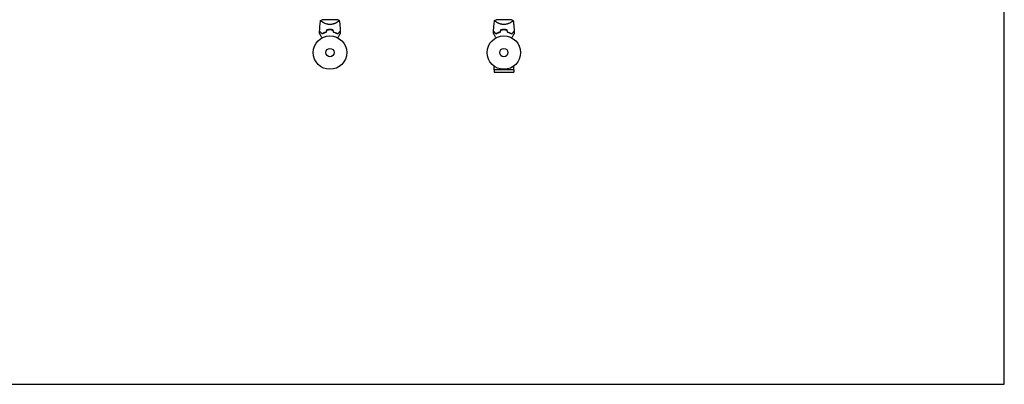
# Model space of a CAD drawing. Units: millimetres. Extents: x -2993 to 2993, y -3647 to 3647.
# Drawn here: x -121 to 2993, y -3647 to -2494 of the extents above; entities that cross this region are included whole.
import ezdxf

# ---------------------------------------------------------------- set-up
doc = ezdxf.new("R2010")
doc.units = ezdxf.units.MM
doc.layers.add('2d', color=230, linetype='Continuous')

msp = doc.modelspace()

# ---------------------------------------------------------------- linework, layer by layer
at = {"layer": '2d'}
for p, q in [((884.7, -2493.8), (835.7, -2493.8)), ((836, -2501.4), (836, -2501.4)), ((884.3, -2501.4), (884.3, -2501.4)), ((1434.7, -2493.8), (1385.7, -2493.8)), ((1386, -2501.4), (1386, -2501.4)), ((1434.3, -2501.4), (1434.3, -2501.4)), ((1379.1, -2652.9), (1379.1, -2640.8)), ((1441.2, -2652.9), (1441.2, -2640.8)), ((1441.2, -2652.9), (1379.1, -2652.9)), ((1379.2, -2652.9), (1379.2, -2659.4)), ((1379.2, -2659.4), (1441.2, -2659.4)), ((1441.2, -2652.9), (1441.2, -2659.4))]:
    msp.add_line(p, q, dxfattribs=at)
msp.add_lwpolyline([(-2992.6, 3647), (-2992.6, -3647), (2992.6, -3647), (2992.6, 3647)], close=True, dxfattribs=at)
for centre, radius in [((860.2, -2597.8), 53), ((1410.2, -2597.8), 53), ((860.2, -2597.8), 13), ((1410.2, -2597.8), 13)]:
    msp.add_circle(centre, radius, dxfattribs=at)
for centre, radius, start, end in [((860.2, -2581.2), 49.4, 103.2404, 103.5084), ((860.2, -2581.2), 49.4, 76.4916, 76.7596), ((1410.2, -2581.2), 49.5, 103.2404, 103.5084), ((1410.2, -2581.2), 49.4, 76.4916, 76.7596)]:
    msp.add_arc(centre, radius, start, end, dxfattribs=at)
for points, knots in [([(827.6, -2530.5), (827.7, -2527.2), (827.9, -2523.9), (828.5, -2515.4), (829, -2510.2), (829.9, -2502.3), (830.3, -2499.6), (830.7, -2496.8)], [0, 0, 0, 0, 10.001335, 10.001335, 25.652814, 25.652814, 33.969558, 33.969558, 33.969558, 33.969558]), ([(860.2, -2509), (859, -2509), (857.8, -2509), (855.5, -2508.7), (854.4, -2508.5), (852.7, -2508.2), (852.1, -2508.1), (851.1, -2507.8), (850.5, -2507.7), (849, -2507.2), (848, -2506.9), (846, -2506.2), (845.1, -2505.9), (843.3, -2505.1), (842.5, -2504.7), (840.8, -2504), (840.1, -2503.6), (838.6, -2502.8), (837.9, -2502.4), (835.9, -2501.3), (834.8, -2500.6), (833.3, -2499.7), (832.9, -2499.4), (832.2, -2498.8), (831.8, -2498.5), (831, -2497.8), (830.7, -2497.5), (830.6, -2497.2), (830.6, -2497.2), (830.6, -2497.1), (830.6, -2497.1), (830.7, -2497), (830.7, -2497), (830.7, -2496.9), (830.7, -2496.8), (830.7, -2496.8), (830.7, -2496.8), (830.7, -2496.8)], [0, 0, 0, 0, 0.00351649, 0.00351649, 0.00703299, 0.00703299, 0.00879123, 0.00879123, 0.01054948, 0.01054948, 0.01406598, 0.01406598, 0.01758247, 0.01758247, 0.02109896, 0.02109896, 0.02461546, 0.02461546, 0.02813195, 0.02813195, 0.03516494, 0.03516494, 0.03868143, 0.03868143, 0.04219793, 0.04219793, 0.04923091, 0.04923091, 0.05011004, 0.05011004, 0.05098916, 0.05098916, 0.05274741, 0.05274741, 0.0562639, 0.0562639, 0.05666079, 0.05666079, 0.05666079, 0.05666079]), ([(889.7, -2496.8), (889.7, -2496.8), (889.7, -2496.8), (889.7, -2496.8), (889.7, -2496.9), (889.7, -2497), (889.7, -2497), (889.7, -2497.1), (889.7, -2497.1), (889.7, -2497.1), (889.7, -2497.2), (889.7, -2497.3), (889.6, -2497.5), (889.4, -2497.8), (889.3, -2497.8), (889.1, -2498.1), (889, -2498.2), (888.3, -2498.8), (887.5, -2499.3), (886.1, -2500.3), (885.6, -2500.6), (884.7, -2501.1), (884.4, -2501.3), (883.8, -2501.7), (883.5, -2501.9), (881.9, -2502.8), (880.4, -2503.6), (877.9, -2504.7), (877.1, -2505.1), (875.8, -2505.7), (875.3, -2505.9), (874.4, -2506.2), (873.9, -2506.4), (872.4, -2506.9), (871.4, -2507.2), (869.9, -2507.7), (869.3, -2507.8), (868.2, -2508.1), (867.7, -2508.2), (866, -2508.5), (864.9, -2508.7), (863.1, -2508.9), (862.6, -2508.9), (861.7, -2509), (861.4, -2509), (860.8, -2509), (860.5, -2509), (860.2, -2509)], [0.16840129, 0.16840129, 0.16840129, 0.16840129, 0.16868251, 0.16868251, 0.17219218, 0.17219218, 0.17394701, 0.17394701, 0.17482443, 0.17482443, 0.17570184, 0.17570184, 0.17921151, 0.17921151, 0.18096635, 0.18096635, 0.18272118, 0.18272118, 0.18974052, 0.18974052, 0.19325019, 0.19325019, 0.19500502, 0.19500502, 0.19675986, 0.19675986, 0.2037792, 0.2037792, 0.20728887, 0.20728887, 0.2090437, 0.2090437, 0.21079853, 0.21079853, 0.2143082, 0.2143082, 0.21606304, 0.21606304, 0.21781787, 0.21781787, 0.22132754, 0.22132754, 0.22308238, 0.22308238, 0.22395979, 0.22395979, 0.22483721, 0.22483721, 0.22483721, 0.22483721]), ([(884.7, -2493.8), (885.9, -2494.4), (887, -2495), (888.6, -2496.1), (889.2, -2496.4), (889.7, -2496.8)], [0, 0, 0, 0, 3.969895, 3.969895, 5.95449, 5.95449, 5.95449, 5.95449]), ([(889.7, -2496.8), (890.2, -2500.1), (890.6, -2503.4), (891.6, -2511.9), (892, -2517), (892.5, -2525), (892.7, -2527.7), (892.8, -2530.5)], [0, 0, 0, 0, 10.001334, 10.001334, 25.653155, 25.653155, 33.969574, 33.969574, 33.969574, 33.969574]), ([(1377.6, -2530.5), (1377.7, -2527.2), (1377.9, -2523.9), (1378.5, -2515.4), (1379, -2510.2), (1379.9, -2502.3), (1380.3, -2499.6), (1380.7, -2496.8)], [0, 0, 0, 0, 10.001335, 10.001335, 25.652814, 25.652814, 33.969558, 33.969558, 33.969558, 33.969558]), ([(1410.2, -2509), (1409, -2509), (1407.8, -2509), (1405.5, -2508.7), (1404.4, -2508.5), (1402.7, -2508.2), (1402.1, -2508.1), (1401.1, -2507.8), (1400.5, -2507.7), (1399, -2507.2), (1398, -2506.9), (1396, -2506.2), (1395.1, -2505.9), (1393.3, -2505.1), (1392.5, -2504.7), (1390.8, -2504), (1390.1, -2503.6), (1388.6, -2502.8), (1387.9, -2502.4), (1385.9, -2501.3), (1384.8, -2500.6), (1383.3, -2499.7), (1382.9, -2499.4), (1382.2, -2498.8), (1381.8, -2498.5), (1381, -2497.8), (1380.7, -2497.5), (1380.6, -2497.2), (1380.6, -2497.2), (1380.6, -2497.1), (1380.6, -2497.1), (1380.7, -2497), (1380.7, -2497), (1380.7, -2496.9), (1380.7, -2496.8), (1380.7, -2496.8), (1380.7, -2496.8), (1380.7, -2496.8)], [0, 0, 0, 0, 0.00351649, 0.00351649, 0.00703299, 0.00703299, 0.00879123, 0.00879123, 0.01054948, 0.01054948, 0.01406598, 0.01406598, 0.01758247, 0.01758247, 0.02109896, 0.02109896, 0.02461546, 0.02461546, 0.02813195, 0.02813195, 0.03516494, 0.03516494, 0.03868143, 0.03868143, 0.04219793, 0.04219793, 0.04923091, 0.04923091, 0.05011004, 0.05011004, 0.05098916, 0.05098916, 0.05274741, 0.05274741, 0.0562639, 0.0562639, 0.05666079, 0.05666079, 0.05666079, 0.05666079]), ([(1439.7, -2496.8), (1439.7, -2496.8), (1439.7, -2496.8), (1439.7, -2496.8), (1439.7, -2496.9), (1439.7, -2497), (1439.7, -2497), (1439.7, -2497.1), (1439.7, -2497.1), (1439.7, -2497.1), (1439.7, -2497.2), (1439.7, -2497.3), (1439.6, -2497.5), (1439.4, -2497.8), (1439.3, -2497.8), (1439.1, -2498.1), (1439, -2498.2), (1438.3, -2498.8), (1437.5, -2499.3), (1436.1, -2500.3), (1435.6, -2500.6), (1434.7, -2501.1), (1434.4, -2501.3), (1433.8, -2501.7), (1433.5, -2501.9), (1431.9, -2502.8), (1430.4, -2503.6), (1427.9, -2504.7), (1427.1, -2505.1), (1425.8, -2505.7), (1425.3, -2505.9), (1424.4, -2506.2), (1423.9, -2506.4), (1422.4, -2506.9), (1421.4, -2507.2), (1419.9, -2507.7), (1419.3, -2507.8), (1418.2, -2508.1), (1417.7, -2508.2), (1416, -2508.5), (1414.9, -2508.7), (1413.1, -2508.9), (1412.6, -2508.9), (1411.7, -2509), (1411.4, -2509), (1410.8, -2509), (1410.5, -2509), (1410.2, -2509)], [0.16840129, 0.16840129, 0.16840129, 0.16840129, 0.16868251, 0.16868251, 0.17219218, 0.17219218, 0.17394701, 0.17394701, 0.17482443, 0.17482443, 0.17570184, 0.17570184, 0.17921151, 0.17921151, 0.18096635, 0.18096635, 0.18272118, 0.18272118, 0.18974052, 0.18974052, 0.19325019, 0.19325019, 0.19500502, 0.19500502, 0.19675986, 0.19675986, 0.2037792, 0.2037792, 0.20728887, 0.20728887, 0.2090437, 0.2090437, 0.21079853, 0.21079853, 0.2143082, 0.2143082, 0.21606304, 0.21606304, 0.21781787, 0.21781787, 0.22132754, 0.22132754, 0.22308238, 0.22308238, 0.22395979, 0.22395979, 0.22483721, 0.22483721, 0.22483721, 0.22483721]), ([(1434.7, -2493.8), (1434.9, -2493.9), (1435.2, -2494.1), (1436.1, -2494.6), (1436.8, -2495), (1438.2, -2495.8), (1439, -2496.3), (1439.7, -2496.8)], [0, 0, 0, 0, 0.815113, 0.815113, 3.26172, 3.26172, 5.955929, 5.955929, 5.955929, 5.955929]), ([(1439.7, -2496.8), (1440.2, -2500.1), (1440.6, -2503.4), (1441.6, -2511.9), (1442, -2517), (1442.5, -2525), (1442.7, -2527.7), (1442.8, -2530.5)], [0, 0, 0, 0, 10.001334, 10.001334, 25.653154, 25.653154, 33.969574, 33.969574, 33.969574, 33.969574]), ([(835.4, -2551), (834.9, -2550.2), (834.4, -2549.4), (833.2, -2547.2), (832.5, -2546), (831.4, -2544.2), (831.1, -2543.6), (830.4, -2542.4), (830.1, -2541.9), (829.3, -2540.4), (828.7, -2539.5), (828.2, -2538.5), (828, -2538.2), (827.8, -2537.9), (827.7, -2537.8), (827.6, -2537.6), (827.6, -2537.5), (827.6, -2537.5), (827.6, -2537.5), (827.6, -2537.4), (827.5, -2537.4), (827.5, -2537.4), (827.5, -2537.4), (827.5, -2537.4), (827.5, -2537.4), (827.5, -2537.3), (827.5, -2537.3), (827.5, -2537.3), (827.5, -2537.3), (827.5, -2537.3)], [0.00255866, 0.00255866, 0.00255866, 0.00255866, 0.00604686, 0.00604686, 0.01209372, 0.01209372, 0.01511716, 0.01511716, 0.01814059, 0.01814059, 0.02418745, 0.02418745, 0.02721088, 0.02721088, 0.0287226, 0.0287226, 0.03023431, 0.03023431, 0.03099017, 0.03099017, 0.03174603, 0.03174603, 0.03325774, 0.03325774, 0.03628117, 0.03628117, 0.04232804, 0.04232804, 0.04714176, 0.04714176, 0.04714176, 0.04714176]), ([(835.5, -2538.3), (834.6, -2537.5), (833.8, -2536.7), (832.3, -2535.2), (831.6, -2534.5), (830.7, -2533.6), (830.4, -2533.3), (829.9, -2532.8), (829.6, -2532.5), (828.9, -2531.8), (828.5, -2531.4), (828.1, -2531), (828, -2530.9), (827.8, -2530.7), (827.7, -2530.6), (827.7, -2530.6), (827.7, -2530.6), (827.7, -2530.6), (827.7, -2530.6), (827.7, -2530.6), (827.7, -2530.6), (827.7, -2530.6), (827.7, -2530.6), (827.6, -2530.5), (827.6, -2530.5), (827.6, -2530.5), (827.6, -2530.5), (827.6, -2530.5)], [0, 0, 0, 0, 0.00498507, 0.00498507, 0.00997014, 0.00997014, 0.01246267, 0.01246267, 0.01495521, 0.01495521, 0.01994028, 0.01994028, 0.02243281, 0.02243281, 0.02492534, 0.02492534, 0.02554848, 0.02554848, 0.02617161, 0.02617161, 0.02741788, 0.02741788, 0.02991041, 0.02991041, 0.03489548, 0.03489548, 0.03928387, 0.03928387, 0.03928387, 0.03928387]), ([(827.6, -2530.8), (827.6, -2530.8), (827.6, -2530.8), (827.6, -2530.8), (827.6, -2530.8), (827.6, -2530.8), (827.6, -2530.8), (827.7, -2530.8), (827.7, -2530.9), (827.7, -2530.9), (827.7, -2530.9), (827.7, -2530.9), (827.7, -2530.9), (827.8, -2531), (827.9, -2531.1), (828.1, -2531.3), (828.2, -2531.4), (828.7, -2531.8), (829.1, -2532.2), (829.8, -2532.9), (830, -2533.2), (830.6, -2533.7), (830.8, -2534), (831.8, -2534.9), (832.4, -2535.6), (833.8, -2537), (834.6, -2537.8), (835.4, -2538.6)], [-0.01786939, -0.01786939, -0.01786939, -0.01786939, -0.01672988, -0.01672988, -0.01196282, -0.01196282, -0.00719576, -0.00719576, -0.00481223, -0.00481223, -0.00362046, -0.00362046, -0.0024287, -0.0024287, -0.00004517, -0.00004517, 0.00233836, 0.00233836, 0.00710542, 0.00710542, 0.00948895, 0.00948895, 0.01187248, 0.01187248, 0.01663954, 0.01663954, 0.02140659, 0.02140659, 0.02140659, 0.02140659]), ([(835.4, -2538.6), (836.3, -2538.1), (837.3, -2537.6), (839.3, -2536.6), (840.4, -2536.1), (842, -2535.4), (842.6, -2535.2), (843.8, -2534.7), (844.4, -2534.5), (846.2, -2533.9), (847.5, -2533.6), (848.8, -2533.3)], [0, 0, 0, 0, 0.00420381, 0.00420381, 0.00840762, 0.00840762, 0.01050952, 0.01050952, 0.01261143, 0.01261143, 0.01681524, 0.01681524, 0.01681524, 0.01681524]), ([(848.6, -2533.1), (847.3, -2533.4), (846.1, -2533.7), (843.7, -2534.5), (842.6, -2534.9), (840.9, -2535.6), (840.4, -2535.9), (839.3, -2536.3), (838.8, -2536.6), (837.3, -2537.3), (836.3, -2537.8), (835.5, -2538.3)], [0, 0, 0, 0, 0.00414637, 0.00414637, 0.00829274, 0.00829274, 0.01036592, 0.01036592, 0.0124391, 0.0124391, 0.01658547, 0.01658547, 0.01658547, 0.01658547]), ([(860.2, -2525.1), (858.6, -2525.1), (857, -2525.2), (853.8, -2525.5), (852.3, -2525.7), (850.8, -2526)], [0.009556824, 0.009556824, 0.009556824, 0.009556824, 0.014332328, 0.014332328, 0.019107831, 0.019107831, 0.019107831, 0.019107831]), ([(850.9, -2526.2), (852.4, -2525.9), (853.9, -2525.7), (857, -2525.4), (858.6, -2525.3), (860.2, -2525.3)], [0, 0, 0, 0, 0.004696848, 0.004696848, 0.009393696, 0.009393696, 0.009393696, 0.009393696]), ([(869.6, -2526), (868.1, -2525.7), (866.5, -2525.5), (863.4, -2525.2), (861.8, -2525.1), (860.2, -2525.1)], [0, 0, 0, 0, 0.004778412, 0.004778412, 0.009556824, 0.009556824, 0.009556824, 0.009556824]), ([(860.2, -2525.3), (861, -2525.3), (861.8, -2525.3), (863.3, -2525.4), (864.1, -2525.5), (866.4, -2525.7), (867.9, -2525.9), (869.4, -2526.2)], [0.009393696, 0.009393696, 0.009393696, 0.009393696, 0.011738601, 0.011738601, 0.014083505, 0.014083505, 0.018773315, 0.018773315, 0.018773315, 0.018773315]), ([(871.6, -2533.3), (872.9, -2533.6), (874.1, -2533.9), (876.6, -2534.7), (877.7, -2535.1), (879.4, -2535.8), (880, -2536.1), (881, -2536.5), (881.6, -2536.8), (883.1, -2537.6), (884, -2538.1), (884.9, -2538.6)], [0, 0, 0, 0, 0.00420297, 0.00420297, 0.00840595, 0.00840595, 0.01050744, 0.01050744, 0.01260892, 0.01260892, 0.0168119, 0.0168119, 0.0168119, 0.0168119]), ([(871.7, -2533.1), (873, -2533.4), (874.3, -2533.7), (876.6, -2534.5), (877.8, -2534.9), (879.4, -2535.6), (880, -2535.9), (881, -2536.3), (881.6, -2536.6), (883.1, -2537.3), (884, -2537.8), (884.9, -2538.3)], [0, 0, 0, 0, 0.00414637, 0.00414637, 0.00829274, 0.00829274, 0.01036592, 0.01036592, 0.0124391, 0.0124391, 0.01658547, 0.01658547, 0.01658547, 0.01658547]), ([(884.9, -2538.3), (885.8, -2537.5), (886.6, -2536.7), (888, -2535.2), (888.7, -2534.5), (889.7, -2533.6), (889.9, -2533.3), (890.5, -2532.8), (890.8, -2532.5), (891.5, -2531.8), (891.9, -2531.4), (892.3, -2531), (892.4, -2530.9), (892.6, -2530.7), (892.6, -2530.6), (892.6, -2530.6), (892.6, -2530.6), (892.7, -2530.6), (892.7, -2530.6), (892.7, -2530.6), (892.7, -2530.6), (892.7, -2530.6), (892.7, -2530.6), (892.7, -2530.5), (892.7, -2530.5), (892.8, -2530.5), (892.8, -2530.5), (892.8, -2530.5)], [0, 0, 0, 0, 0.00498507, 0.00498507, 0.00997014, 0.00997014, 0.01246267, 0.01246267, 0.01495521, 0.01495521, 0.01994028, 0.01994028, 0.02243281, 0.02243281, 0.02492534, 0.02492534, 0.02554848, 0.02554848, 0.02617161, 0.02617161, 0.02741788, 0.02741788, 0.02991041, 0.02991041, 0.03489548, 0.03489548, 0.03928387, 0.03928387, 0.03928387, 0.03928387]), ([(884.9, -2538.6), (885.8, -2537.8), (886.5, -2537), (887.9, -2535.6), (888.6, -2534.9), (889.5, -2534), (889.8, -2533.7), (890.3, -2533.2), (890.6, -2532.9), (891.3, -2532.2), (891.7, -2531.8), (892.2, -2531.4), (892.3, -2531.3), (892.5, -2531.1), (892.6, -2531), (892.6, -2530.9), (892.6, -2530.9), (892.7, -2530.9), (892.7, -2530.9), (892.7, -2530.9), (892.7, -2530.8), (892.7, -2530.8), (892.7, -2530.8), (892.8, -2530.8), (892.8, -2530.8), (892.8, -2530.8), (892.8, -2530.8), (892.8, -2530.8)], [0, 0, 0, 0, 0.00477017, 0.00477017, 0.00954034, 0.00954034, 0.01192543, 0.01192543, 0.01431051, 0.01431051, 0.01908068, 0.01908068, 0.02146577, 0.02146577, 0.02385086, 0.02385086, 0.0250434, 0.0250434, 0.02623594, 0.02623594, 0.02862103, 0.02862103, 0.0333912, 0.0333912, 0.03816137, 0.03816137, 0.03927414, 0.03927414, 0.03927414, 0.03927414]), ([(892.9, -2537.3), (892.9, -2537.3), (892.9, -2537.3), (892.9, -2537.3), (892.9, -2537.3), (892.9, -2537.4), (892.9, -2537.4), (892.8, -2537.4), (892.8, -2537.4), (892.8, -2537.4), (892.8, -2537.4), (892.8, -2537.5), (892.8, -2537.5), (892.7, -2537.6), (892.6, -2537.8), (892.4, -2538.2), (892.2, -2538.5), (891.8, -2539.2), (891.6, -2539.6), (891.1, -2540.4), (890.8, -2540.9), (889.9, -2542.4), (889.3, -2543.5), (887.9, -2545.9), (887.2, -2547.2), (885.9, -2549.4), (885.5, -2550.2), (885, -2551)], [0.04930785, 0.04930785, 0.04930785, 0.04930785, 0.05422987, 0.05422987, 0.06025541, 0.06025541, 0.06326818, 0.06326818, 0.06477456, 0.06477456, 0.06552775, 0.06552775, 0.06628095, 0.06628095, 0.06929372, 0.06929372, 0.07230649, 0.07230649, 0.07531926, 0.07531926, 0.07833203, 0.07833203, 0.08435757, 0.08435757, 0.09038311, 0.09038311, 0.09385287, 0.09385287, 0.09385287, 0.09385287]), ([(1385.4, -2551), (1384.9, -2550.2), (1384.4, -2549.4), (1383.2, -2547.2), (1382.5, -2546), (1381.4, -2544.2), (1381.1, -2543.6), (1380.4, -2542.4), (1380.1, -2541.9), (1379.3, -2540.4), (1378.7, -2539.5), (1378.2, -2538.5), (1378, -2538.2), (1377.8, -2537.9), (1377.7, -2537.8), (1377.6, -2537.6), (1377.6, -2537.5), (1377.6, -2537.5), (1377.6, -2537.5), (1377.6, -2537.4), (1377.5, -2537.4), (1377.5, -2537.4), (1377.5, -2537.4), (1377.5, -2537.4), (1377.5, -2537.4), (1377.5, -2537.3), (1377.5, -2537.3), (1377.5, -2537.3), (1377.5, -2537.3), (1377.5, -2537.3)], [0.00255866, 0.00255866, 0.00255866, 0.00255866, 0.00604686, 0.00604686, 0.01209372, 0.01209372, 0.01511716, 0.01511716, 0.01814059, 0.01814059, 0.02418745, 0.02418745, 0.02721088, 0.02721088, 0.0287226, 0.0287226, 0.03023431, 0.03023431, 0.03099017, 0.03099017, 0.03174603, 0.03174603, 0.03325774, 0.03325774, 0.03628117, 0.03628117, 0.04232804, 0.04232804, 0.04714176, 0.04714176, 0.04714176, 0.04714176]), ([(1385.5, -2538.3), (1384.6, -2537.5), (1383.8, -2536.7), (1382.3, -2535.2), (1381.6, -2534.5), (1380.7, -2533.6), (1380.4, -2533.3), (1379.9, -2532.8), (1379.6, -2532.5), (1378.9, -2531.8), (1378.5, -2531.4), (1378.1, -2531), (1378, -2530.9), (1377.8, -2530.7), (1377.7, -2530.6), (1377.7, -2530.6), (1377.7, -2530.6), (1377.7, -2530.6), (1377.7, -2530.6), (1377.7, -2530.6), (1377.7, -2530.6), (1377.7, -2530.6), (1377.7, -2530.6), (1377.6, -2530.5), (1377.6, -2530.5), (1377.6, -2530.5), (1377.6, -2530.5), (1377.6, -2530.5)], [0, 0, 0, 0, 0.00498507, 0.00498507, 0.00997014, 0.00997014, 0.01246267, 0.01246267, 0.01495521, 0.01495521, 0.01994028, 0.01994028, 0.02243281, 0.02243281, 0.02492534, 0.02492534, 0.02554848, 0.02554848, 0.02617161, 0.02617161, 0.02741788, 0.02741788, 0.02991041, 0.02991041, 0.03489548, 0.03489548, 0.03928387, 0.03928387, 0.03928387, 0.03928387]), ([(1377.6, -2530.8), (1377.6, -2530.8), (1377.6, -2530.8), (1377.6, -2530.8), (1377.6, -2530.8), (1377.6, -2530.8), (1377.6, -2530.8), (1377.7, -2530.8), (1377.7, -2530.9), (1377.7, -2530.9), (1377.7, -2530.9), (1377.7, -2530.9), (1377.7, -2530.9), (1377.8, -2531), (1377.9, -2531.1), (1378.1, -2531.3), (1378.2, -2531.4), (1378.7, -2531.8), (1379.1, -2532.2), (1379.8, -2532.9), (1380, -2533.2), (1380.6, -2533.7), (1380.8, -2534), (1381.8, -2534.9), (1382.4, -2535.6), (1383.8, -2537), (1384.6, -2537.8), (1385.4, -2538.6)], [-0.01786939, -0.01786939, -0.01786939, -0.01786939, -0.01672988, -0.01672988, -0.01196282, -0.01196282, -0.00719576, -0.00719576, -0.00481223, -0.00481223, -0.00362046, -0.00362046, -0.0024287, -0.0024287, -0.00004517, -0.00004517, 0.00233836, 0.00233836, 0.00710542, 0.00710542, 0.00948895, 0.00948895, 0.01187248, 0.01187248, 0.01663954, 0.01663954, 0.02140659, 0.02140659, 0.02140659, 0.02140659]), ([(1385.4, -2538.6), (1386.3, -2538.1), (1387.3, -2537.6), (1389.3, -2536.6), (1390.4, -2536.1), (1392, -2535.4), (1392.6, -2535.2), (1393.8, -2534.7), (1394.4, -2534.5), (1396.2, -2533.9), (1397.5, -2533.6), (1398.8, -2533.3)], [0, 0, 0, 0, 0.00420381, 0.00420381, 0.00840762, 0.00840762, 0.01050952, 0.01050952, 0.01261143, 0.01261143, 0.01681524, 0.01681524, 0.01681524, 0.01681524]), ([(1398.6, -2533.1), (1397.3, -2533.4), (1396.1, -2533.7), (1393.7, -2534.5), (1392.6, -2534.9), (1390.9, -2535.6), (1390.4, -2535.9), (1389.3, -2536.3), (1388.8, -2536.6), (1387.3, -2537.3), (1386.3, -2537.8), (1385.5, -2538.3)], [0, 0, 0, 0, 0.00414637, 0.00414637, 0.00829274, 0.00829274, 0.01036592, 0.01036592, 0.0124391, 0.0124391, 0.01658547, 0.01658547, 0.01658547, 0.01658547]), ([(1410.2, -2525.1), (1408.6, -2525.1), (1407, -2525.2), (1403.8, -2525.5), (1402.3, -2525.7), (1400.8, -2526)], [0.009556824, 0.009556824, 0.009556824, 0.009556824, 0.014332328, 0.014332328, 0.019107831, 0.019107831, 0.019107831, 0.019107831]), ([(1400.9, -2526.2), (1402.4, -2525.9), (1403.9, -2525.7), (1407, -2525.4), (1408.6, -2525.3), (1410.2, -2525.3)], [0, 0, 0, 0, 0.004696848, 0.004696848, 0.009393696, 0.009393696, 0.009393696, 0.009393696]), ([(1419.6, -2526), (1418.1, -2525.7), (1416.5, -2525.5), (1413.4, -2525.2), (1411.8, -2525.1), (1410.2, -2525.1)], [0, 0, 0, 0, 0.004778412, 0.004778412, 0.009556824, 0.009556824, 0.009556824, 0.009556824]), ([(1410.2, -2525.3), (1411, -2525.3), (1411.8, -2525.3), (1413.3, -2525.4), (1414.1, -2525.5), (1416.4, -2525.7), (1417.9, -2525.9), (1419.4, -2526.2)], [0.009393696, 0.009393696, 0.009393696, 0.009393696, 0.011738601, 0.011738601, 0.014083505, 0.014083505, 0.018773315, 0.018773315, 0.018773315, 0.018773315]), ([(1421.6, -2533.3), (1422.9, -2533.6), (1424.1, -2533.9), (1426.6, -2534.7), (1427.7, -2535.1), (1429.4, -2535.8), (1430, -2536.1), (1431, -2536.5), (1431.6, -2536.8), (1433.1, -2537.6), (1434, -2538.1), (1434.9, -2538.6)], [0, 0, 0, 0, 0.00420297, 0.00420297, 0.00840595, 0.00840595, 0.01050744, 0.01050744, 0.01260892, 0.01260892, 0.0168119, 0.0168119, 0.0168119, 0.0168119]), ([(1421.7, -2533.1), (1423, -2533.4), (1424.3, -2533.7), (1426.6, -2534.5), (1427.8, -2534.9), (1429.4, -2535.6), (1430, -2535.9), (1431, -2536.3), (1431.6, -2536.6), (1433.1, -2537.3), (1434, -2537.8), (1434.9, -2538.3)], [0, 0, 0, 0, 0.00414637, 0.00414637, 0.00829274, 0.00829274, 0.01036592, 0.01036592, 0.0124391, 0.0124391, 0.01658547, 0.01658547, 0.01658547, 0.01658547]), ([(1434.9, -2538.3), (1435.8, -2537.5), (1436.6, -2536.7), (1438, -2535.2), (1438.7, -2534.5), (1439.7, -2533.6), (1439.9, -2533.3), (1440.5, -2532.8), (1440.8, -2532.5), (1441.5, -2531.8), (1441.9, -2531.4), (1442.3, -2531), (1442.4, -2530.9), (1442.6, -2530.7), (1442.6, -2530.6), (1442.6, -2530.6), (1442.6, -2530.6), (1442.7, -2530.6), (1442.7, -2530.6), (1442.7, -2530.6), (1442.7, -2530.6), (1442.7, -2530.6), (1442.7, -2530.6), (1442.7, -2530.5), (1442.7, -2530.5), (1442.8, -2530.5), (1442.8, -2530.5), (1442.8, -2530.5)], [0, 0, 0, 0, 0.00498507, 0.00498507, 0.00997014, 0.00997014, 0.01246267, 0.01246267, 0.01495521, 0.01495521, 0.01994028, 0.01994028, 0.02243281, 0.02243281, 0.02492534, 0.02492534, 0.02554848, 0.02554848, 0.02617161, 0.02617161, 0.02741788, 0.02741788, 0.02991041, 0.02991041, 0.03489548, 0.03489548, 0.03928387, 0.03928387, 0.03928387, 0.03928387]), ([(1434.9, -2538.6), (1435.8, -2537.8), (1436.5, -2537), (1437.9, -2535.6), (1438.6, -2534.9), (1439.5, -2534), (1439.8, -2533.7), (1440.3, -2533.2), (1440.6, -2532.9), (1441.3, -2532.2), (1441.7, -2531.8), (1442.2, -2531.4), (1442.3, -2531.3), (1442.5, -2531.1), (1442.6, -2531), (1442.6, -2530.9), (1442.6, -2530.9), (1442.7, -2530.9), (1442.7, -2530.9), (1442.7, -2530.9), (1442.7, -2530.8), (1442.7, -2530.8), (1442.7, -2530.8), (1442.8, -2530.8), (1442.8, -2530.8), (1442.8, -2530.8), (1442.8, -2530.8), (1442.8, -2530.8)], [0, 0, 0, 0, 0.00477017, 0.00477017, 0.00954034, 0.00954034, 0.01192543, 0.01192543, 0.01431051, 0.01431051, 0.01908068, 0.01908068, 0.02146577, 0.02146577, 0.02385086, 0.02385086, 0.0250434, 0.0250434, 0.02623594, 0.02623594, 0.02862103, 0.02862103, 0.0333912, 0.0333912, 0.03816137, 0.03816137, 0.03927414, 0.03927414, 0.03927414, 0.03927414]), ([(1442.9, -2537.3), (1442.9, -2537.3), (1442.9, -2537.3), (1442.9, -2537.3), (1442.9, -2537.3), (1442.9, -2537.4), (1442.9, -2537.4), (1442.8, -2537.4), (1442.8, -2537.4), (1442.8, -2537.4), (1442.8, -2537.4), (1442.8, -2537.5), (1442.8, -2537.5), (1442.7, -2537.6), (1442.6, -2537.8), (1442.4, -2538.2), (1442.2, -2538.5), (1441.8, -2539.2), (1441.6, -2539.6), (1441.1, -2540.4), (1440.8, -2540.9), (1439.9, -2542.4), (1439.3, -2543.5), (1437.9, -2545.9), (1437.2, -2547.2), (1435.9, -2549.4), (1435.5, -2550.2), (1435, -2551)], [0.04930785, 0.04930785, 0.04930785, 0.04930785, 0.05422987, 0.05422987, 0.06025541, 0.06025541, 0.06326818, 0.06326818, 0.06477456, 0.06477456, 0.06552775, 0.06552775, 0.06628095, 0.06628095, 0.06929372, 0.06929372, 0.07230649, 0.07230649, 0.07531926, 0.07531926, 0.07833203, 0.07833203, 0.08435757, 0.08435757, 0.09038311, 0.09038311, 0.09385287, 0.09385287, 0.09385287, 0.09385287])]:
    msp.add_open_spline(points, degree=3, knots=knots, dxfattribs=at)
for points in [[(830.7, -2496.8), (832.3, -2495.7), (833.9, -2494.7), (835.7, -2493.8)], [(1380.7, -2496.8), (1382.3, -2495.7), (1383.9, -2494.7), (1385.7, -2493.8)], [(827.5, -2537.3), (827.5, -2535.1), (827.5, -2532.9), (827.6, -2530.8)], [(850.8, -2526), (850.1, -2528.4), (849.3, -2530.7), (848.6, -2533.1)], [(848.8, -2533.3), (849.5, -2530.9), (850.2, -2528.5), (850.9, -2526.2)], [(869.4, -2526.2), (870.2, -2528.5), (870.9, -2530.9), (871.6, -2533.3)], [(871.7, -2533.1), (871, -2530.7), (870.3, -2528.4), (869.6, -2526)], [(892.8, -2530.8), (892.8, -2532.9), (892.9, -2535.1), (892.9, -2537.3)], [(1377.5, -2537.3), (1377.5, -2535.1), (1377.5, -2532.9), (1377.6, -2530.8)], [(1400.8, -2526), (1400.1, -2528.4), (1399.3, -2530.7), (1398.6, -2533.1)], [(1398.8, -2533.3), (1399.5, -2530.9), (1400.2, -2528.5), (1400.9, -2526.2)], [(1419.4, -2526.2), (1420.2, -2528.5), (1420.9, -2530.9), (1421.6, -2533.3)], [(1421.7, -2533.1), (1421, -2530.7), (1420.3, -2528.4), (1419.6, -2526)], [(1442.8, -2530.8), (1442.8, -2532.9), (1442.9, -2535.1), (1442.9, -2537.3)]]:
    msp.add_open_spline(points, degree=3, dxfattribs=at)

doc.saveas('drawing.dxf')
